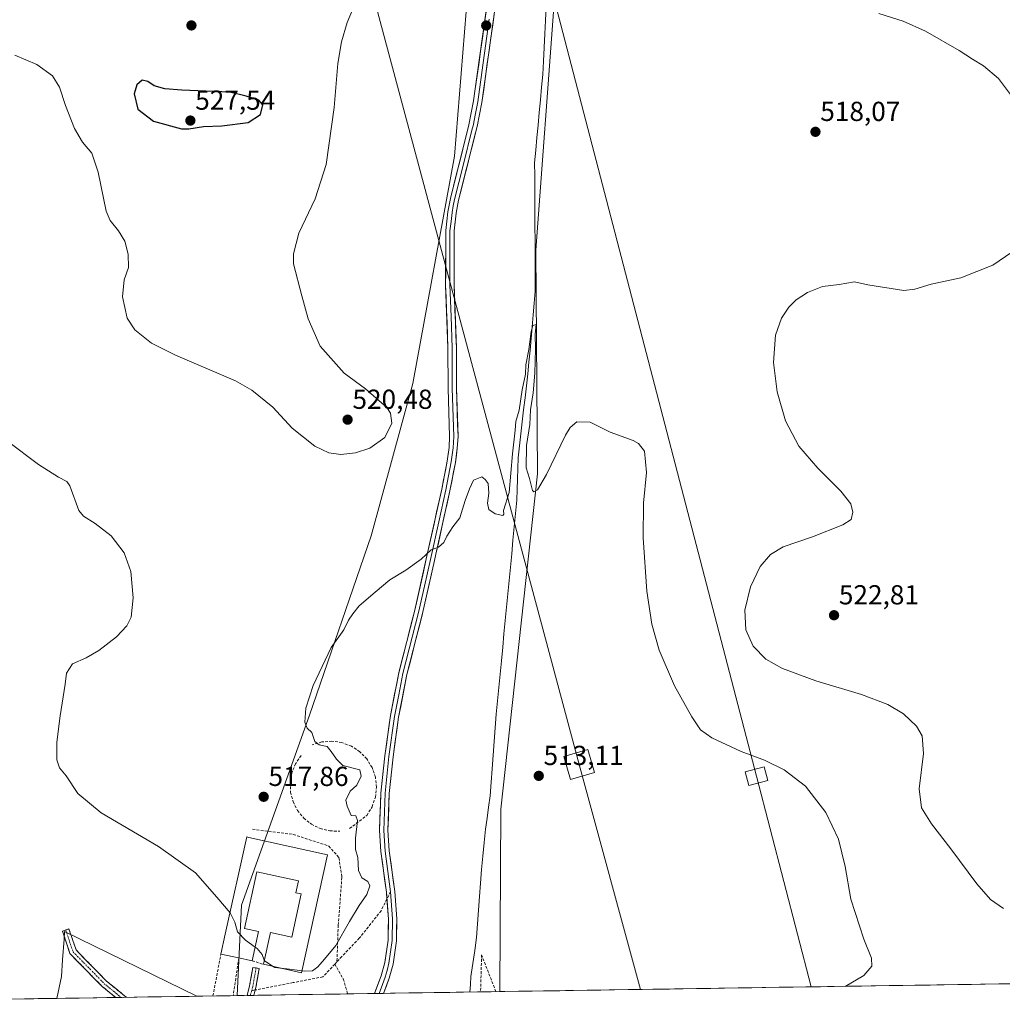
# Model space of a CAD drawing. Units: metres. Extents: x 604280 to 607735, y 4713022 to 4715387.
# Drawn here: x 605715 to 606073, y 4713041 to 4713400 of the extents above; entities that cross this region are included whole.
import ezdxf
from ezdxf.enums import TextEntityAlignment as Align

# ---------------------------------------------------------------- set-up
doc = ezdxf.new("R2010")
doc.units = ezdxf.units.M
doc.header["$MEASUREMENT"] = 0
doc.linetypes.add('TRAZO_Y_PUNTO', pattern=[1, 0.5, -0.25, 0, -0.25])
doc.linetypes.add('TRAZOSX2', pattern=[1.5, 1, -0.5])
for name, color, linetype, lineweight in [('Camino', 19, 'TRAZOSX2', 0), ('Camino Cxs', 19, 'Continuous', 0), ('Camino eje', 19, 'TRAZO_Y_PUNTO', 0), ('Carátula', 7, 'Continuous', 5), ('Corriente natural lineal', 142, 'Continuous', 13), ('Cultivos herbáceos CxS', 92, 'Continuous', 0), ('Curva de nivel maestra', 36, 'Continuous', 30), ('Curva de nivel normal', 36, 'Continuous', 0), ('Edificación', 1, 'Continuous', 13), ('Edificación Cxs', 1, 'Continuous', 13), ('Layer 0', 7, 'Continuous', 0), ('Municipio CxS', 142, 'Continuous', 0), ('Muro lineal', 1, 'TRAZOSX2', 13), ('Obra de contención lineal', 1, 'TRAZOSX2', 13), ('Pastizal CxS', 92, 'Continuous', 0), ('Punto de cota en terreno', 7, 'Continuous', 0), ('Rótulo de punto de cota en terreno', 19, 'Continuous', 0), ('Senda', 19, 'TRAZOSX2', 0), ('Tendido', 6, 'Continuous', 0), ('Torre de tendido Cxs', 19, 'Continuous', 0)]:
    doc.layers.add(name, color=color, linetype=linetype, lineweight=lineweight)
doc.styles.add('Arial', font='txt', dxfattribs={"height": 0.2})

# ---------------------------------------------------------------- blocks, each defined once
blk = doc.blocks.new('*U150')
at = {"layer": 'Cultivos herbáceos CxS', "color": 92, "linetype": 'Continuous', "lineweight": 0}
blk.add_polyline3d([(607735.46, 4713073.99, 501.93), (605889.66, 4713045.82, 511.68), (605889.66, 4713045.82, 511.68), (605890.08, 4713112.23, 512.83), (605903.44, 4713234.4, 514.97), (605902.81, 4713315.82, 516.55), (605909.4, 4713405.86, 518.92)], dxfattribs=at)
blk = doc.blocks.new('*U151')
at = {"layer": 'Cultivos herbáceos CxS', "color": 92, "linetype": 'Continuous', "lineweight": 0}
blk.add_polyline3d([(605881.64, 4713455.47, 519.56), (605873.21, 4713350.08, 517.81), (605858.01, 4713267.27, 519.86), (605842.79, 4713211.83, 517.24), (605820.41, 4713146.51, 514.49), (605795.66, 4713077.26, 515.44), (605794.07, 4713044.37, 513.79), (605779.32, 4713044.14, 513.04), (605731.21, 4713067.72, 511.49), (605731.02, 4713064.88, 511.47), (605730.5, 4713057.45, 511.55), (605730.08, 4713051.29, 511.44), (605728.34, 4713043.36, 511.28), (605586.43, 4713041.2, 517.18)], dxfattribs=at)
blk = doc.blocks.new('*U159')
at = {"layer": 'Pastizal CxS', "color": 92, "linetype": 'Continuous', "lineweight": 0}
for points in [[(605794.07, 4713044.37, 513.79), (605795.66, 4713077.26, 515.44), (605820.41, 4713146.51, 514.49), (605842.79, 4713211.83, 517.24), (605858.01, 4713267.27, 519.86), (605873.21, 4713350.08, 517.81), (605881.64, 4713455.47, 519.56), (605892.66, 4713518.99, 521.2), (605900.27, 4713519.34, 520.7), (605913.21, 4713514.86, 521.02), (605916.14, 4713479.36, 520.25), (605909.4, 4713405.86, 518.92), (605902.81, 4713315.82, 516.55), (605903.44, 4713234.4, 514.97), (605890.08, 4713112.23, 512.83), (605889.66, 4713045.82, 511.68), (605794.07, 4713044.37, 513.79)], [(605728.34, 4713043.36, 511.28), (605730.08, 4713051.29, 511.44), (605730.5, 4713057.45, 511.55), (605731.02, 4713064.88, 511.47), (605731.21, 4713067.72, 511.49), (605779.32, 4713044.14, 513.04), (605728.34, 4713043.36, 511.28)]]:
    blk.add_polyline3d(points, close=True, dxfattribs=at)
blk = doc.blocks.new('*U166')
at = {"layer": 'Cultivos herbáceos CxS', "color": 92, "linetype": 'Continuous', "lineweight": 0}
for points in [[(605892.66, 4713518.99, 521.2), (605881.64, 4713455.47, 519.56), (605873.21, 4713350.08, 517.81), (605858.01, 4713267.27, 519.86), (605842.79, 4713211.83, 517.24), (605820.41, 4713146.51, 514.49), (605795.66, 4713077.26, 515.44), (605794.07, 4713044.37, 513.79)], [(605779.32, 4713044.14, 513.04), (605731.21, 4713067.72, 511.49), (605731.02, 4713064.88, 511.47), (605730.5, 4713057.45, 511.55), (605730.08, 4713051.29, 511.44), (605728.34, 4713043.36, 511.28)]]:
    blk.add_polyline3d(points, dxfattribs=at)
blk = doc.blocks.new('*U175')
at = {"layer": 'Pastizal CxS', "color": 92, "linetype": 'Continuous', "lineweight": 0}
for points in [[(605892.66, 4713518.99, 521.2), (605881.64, 4713455.47, 519.56), (605873.21, 4713350.08, 517.81), (605858.01, 4713267.27, 519.86), (605842.79, 4713211.83, 517.24), (605820.41, 4713146.51, 514.49), (605795.66, 4713077.26, 515.44), (605794.07, 4713044.37, 513.79)], [(605779.32, 4713044.14, 513.04), (605731.21, 4713067.72, 511.49), (605731.02, 4713064.88, 511.47), (605730.5, 4713057.45, 511.55), (605730.08, 4713051.29, 511.44), (605728.34, 4713043.36, 511.28)]]:
    blk.add_polyline3d(points, dxfattribs=at)
blk = doc.blocks.new('*U191')
at = {"layer": 'Curva de nivel normal', "color": 36, "linetype": 'Continuous', "lineweight": 0}
blk.add_polyline3d([(606015.47, 4713047.74, 515), (606022.24, 4713051.71, 515), (606025.11, 4713055.13, 515), (606024.97, 4713057.96, 515), (606022.24, 4713064.91, 515), (606017.52, 4713079.52, 515), (606015.41, 4713091.41, 515), (606012.95, 4713101.28, 515), (606008.33, 4713111.08, 515), (606000.94, 4713120.58, 515), (605993.22, 4713126.62, 515), (605986.07, 4713130.06, 515), (605977.6, 4713133.26, 515), (605966.88, 4713138.2, 515), (605962.78, 4713141.09, 515), (605959.56, 4713145.87, 515), (605953.24, 4713157.22, 515), (605947.73, 4713170.12, 515), (605944.96, 4713179.64, 515), (605943.16, 4713191.68, 515), (605941.87, 4713211.02, 515), (605941.99, 4713223.71, 515), (605943.13, 4713234.81, 515), (605942.33, 4713242.59, 515), (605940.16, 4713245.46, 515), (605938.28, 4713246.48, 515), (605929.84, 4713249.49, 515), (605922.56, 4713253.18, 515), (605917.74, 4713253.36, 515), (605915.32, 4713251.24, 515), (605913.64, 4713248.4, 515), (605906.62, 4713234.16, 515), (605903.39, 4713228.54, 515), (605902.11, 4713227.78, 515), (605901.59, 4713228.24, 515), (605900.44, 4713232.61, 515), (605899.24, 4713236.61, 515), (605899.34, 4713244.69, 515), (605900.58, 4713252.32, 515), (605900.88, 4713257.69, 515), (605901.77, 4713263.85, 515), (605902.37, 4713270.98, 515), (605902.62, 4713279.76, 515), (605902.52, 4713285.28, 515), (605902.86, 4713288.7, 515), (605901.68, 4713288.41, 515), (605901.05, 4713286.17, 515), (605900.28, 4713279.66, 515), (605899.19, 4713274, 515), (605899.06, 4713270.66, 515), (605897.86, 4713264.9, 515), (605896.66, 4713257.55, 515), (605895.51, 4713253.45, 515), (605895.2, 4713250.31, 515), (605894.28, 4713241.7, 515), (605893.09, 4713227.58, 515), (605890.96, 4713220.96, 515), (605891.19, 4713219.62, 515), (605890.77, 4713219.25, 515), (605887.92, 4713219.83, 515), (605885.71, 4713221.39, 515), (605885.2, 4713223.67, 515), (605885.64, 4713227.34, 515), (605885.39, 4713230.81, 515), (605884.37, 4713232.29, 515), (605883.1, 4713233.23, 515), (605880.04, 4713232.04, 515), (605878.68, 4713228.88, 515), (605877.04, 4713224.6, 515), (605875.17, 4713218.35, 515), (605872.54, 4713215.02, 515), (605870.34, 4713211.68, 515), (605869.26, 4713209.35, 515), (605867.34, 4713207.68, 515), (605864.72, 4713206.67, 515), (605860.98, 4713203.25, 515), (605855.4, 4713199.3, 515), (605849.61, 4713195.8, 515), (605844.23, 4713191.22, 515), (605838.43, 4713186.34, 515), (605836.21, 4713183.43, 515), (605834.62, 4713181.08, 515), (605832.84, 4713177.61, 515), (605828.3, 4713171.08, 515), (605821.75, 4713157.26, 515), (605819.07, 4713148.98, 515), (605818.64, 4713143.99, 515), (605819.57, 4713141.81, 515), (605821.23, 4713140.16, 515), (605822.36, 4713136.91, 515), (605823.9, 4713135.64, 515), (605826.82, 4713135.06, 515), (605828.24, 4713133.2, 515), (605830.2, 4713130.41, 515), (605832.48, 4713128.1, 515), (605838.65, 4713126.61, 515), (605839.24, 4713124.22, 515), (605837.67, 4713120.96, 515), (605835.13, 4713118.77, 515), (605833.56, 4713115.59, 515), (605834.15, 4713113.36, 515), (605835.52, 4713109.92, 515), (605837.21, 4713109.8, 515), (605837.89, 4713108.07, 515), (605837.09, 4713101.64, 515), (605837.18, 4713097.6, 515), (605837.92, 4713094.7, 515), (605838.24, 4713089.98, 515), (605839.37, 4713087.23, 515), (605841.6, 4713085.9, 515), (605842.36, 4713084.28, 515), (605841.28, 4713081.24, 515), (605838.43, 4713077.21, 515), (605834.96, 4713071.4, 515), (605829.97, 4713062.56, 515), (605825.8, 4713057.64, 515), (605823.41, 4713054.88, 515), (605821.41, 4713053.42, 515), (605818.41, 4713053.25, 515), (605817.67, 4713053.36, 515)], dxfattribs=at)
blk = doc.blocks.new('*U200')
at = {"layer": 'Curva de nivel normal', "color": 36, "linetype": 'Continuous', "lineweight": 0}
blk.add_polyline3d([(605791.4434, 4713074.5294, 515), (605786.62, 4713080.16, 515), (605778.83, 4713089.07, 515), (605765.43, 4713098.61, 515), (605744.54, 4713110.97, 515), (605735.97, 4713117.94, 515), (605731.8, 4713124.36, 515), (605729.34, 4713127.36, 515), (605728.4, 4713130.17, 515), (605728.44, 4713136.6, 515), (605729.55, 4713146.26, 515), (605731.43, 4713157.72, 515), (605731.85, 4713161.82, 515), (605734.09, 4713165.16, 515), (605739.02, 4713167.32, 515), (605743.7, 4713170, 515), (605750.1, 4713175.02, 515), (605753.91, 4713179.02, 515), (605755.42, 4713182.21, 515), (605756.19, 4713189.19, 515), (605755.28, 4713198.85, 515), (605752.91, 4713205.58, 515), (605748.22, 4713211.82, 515), (605742.34, 4713216.27, 515), (605738.1, 4713218.92, 515), (605736.34, 4713221.03, 515), (605733.1, 4713229.94, 515), (605731.98, 4713231.59, 515), (605728.99, 4713233.2, 515), (605721.66, 4713237.79, 515), (605710.4, 4713246.31, 515)], dxfattribs=at)
blk = doc.blocks.new('*U207')
at = {"layer": 'Curva de nivel normal', "color": 36, "linetype": 'Continuous', "lineweight": 0}
for points in [[(606073.11, 4713076.12, 520), (606068.28, 4713079.32, 520), (606063.41, 4713085.01, 520), (606053.94, 4713097.81, 520), (606046.83, 4713106.92, 520), (606043.25, 4713112.78, 520), (606042.35, 4713119.7, 520), (606043.9, 4713132.53, 520), (606043.45, 4713139, 520), (606041.34, 4713142.45, 520), (606036.6, 4713146.97, 520), (606030.9, 4713150.42, 520), (606021.37, 4713153.98, 520), (606004.7, 4713158.95, 520), (605992.57, 4713163.46, 520), (605986.51, 4713166.9, 520), (605981.87, 4713171.61, 520), (605979.23, 4713177.56, 520), (605978.93, 4713184.78, 520), (605980.95, 4713193.21, 520), (605984.49, 4713200.68, 520), (605988.18, 4713205.04, 520), (605992.86, 4713207.74, 520), (606003.56, 4713211.48, 520), (606014.53, 4713215.77, 520), (606017.62, 4713217.73, 520), (606018.25, 4713220.44, 520), (606017.51, 4713223.5, 520), (606013.88, 4713228.11, 520), (606005.4, 4713236.38, 520), (605998.51, 4713244.48, 520), (605993.64, 4713253.61, 520), (605990.65, 4713264.28, 520), (605989.34, 4713274.96, 520), (605990.04, 4713284.86, 520), (605992.27, 4713291.06, 520), (605994.89, 4713295.05, 520), (605997.63, 4713297.73, 520), (606001.66, 4713300.44, 520), (606007.18, 4713302.6, 520), (606013.27, 4713303.31, 520), (606018.78, 4713304.34, 520), (606023.61, 4713303.24, 520), (606036.72, 4713301.17, 520), (606040.8, 4713301.6, 520), (606046.7, 4713303.42, 520), (606057.54, 4713305.69, 520), (606069.23, 4713310.33, 520), (606080.33, 4713317.99, 520)], [(606077.11, 4713370.52, 520), (606071.18, 4713378.37, 520), (606065.82, 4713382.92, 520), (606061.74, 4713385.31, 520), (606056.93, 4713388.55, 520), (606044.63, 4713395.58, 520), (606036.52, 4713399.24, 520), (606027.64, 4713401.99, 520)], [(605838.96, 4713410.31, 520), (605834.11, 4713398.74, 520), (605832.01, 4713391.7, 520), (605830.74, 4713383.74, 520), (605829.3, 4713367.81, 520), (605826.39, 4713346.98, 520), (605822.38, 4713334.48, 520), (605816.52, 4713321.99, 520), (605814.54, 4713314.52, 520), (605814.58, 4713310.78, 520), (605817.57, 4713299.16, 520), (605819.83, 4713290.75, 520), (605824.3, 4713280.9, 520), (605833.04, 4713270.98, 520), (605840.72, 4713265.33, 520), (605848.58, 4713258.52, 520), (605849.9, 4713256.45, 520), (605850.36, 4713252.79, 520), (605847.82, 4713247.59, 520), (605842.38, 4713243.77, 520), (605837.18, 4713242.06, 520), (605831.74, 4713241.44, 520), (605827.41, 4713241.97, 520), (605822.37, 4713244.38, 520), (605814.07, 4713251, 520), (605807.08, 4713258.67, 520), (605799.35, 4713264.88, 520), (605793.42, 4713268.28, 520), (605771.55, 4713277.56, 520), (605762.83, 4713281.94, 520), (605756.82, 4713286.76, 520), (605753.96, 4713291.06, 520), (605752.34, 4713298.76, 520), (605752.91, 4713305, 520), (605754.45, 4713309.51, 520), (605754.36, 4713314.39, 520), (605753.14, 4713319.03, 520), (605750.79, 4713322.83, 520), (605747.83, 4713326.67, 520), (605746.37, 4713330, 520), (605743.49, 4713344.22, 520), (605741.09, 4713351.16, 520), (605737.71, 4713355.14, 520), (605734.87, 4713360.06, 520), (605731.48, 4713368.43, 520), (605729.37, 4713375.14, 520), (605726.76, 4713379.26, 520), (605721.1, 4713383.36, 520), (605713.1, 4713386.85, 520)]]:
    blk.add_polyline3d(points, dxfattribs=at)
blk = doc.blocks.new('5PATER')
at = {"layer": 'Carátula', "linetype": 'Continuous', "lineweight": 5}
h = blk.add_hatch(color=250, dxfattribs=at)
edge = h.paths.add_edge_path()
edge.add_ellipse((0, 0.01), major_axis=(-1.33, -1.34), ratio=0.999422, start_angle=0, end_angle=360)
blk = doc.blocks.new('*U214')
at = {"layer": 'Muro lineal', "color": 1, "linetype": 'TRAZOSX2', "lineweight": 13}
for points in [[(605785.2103, 4713044.231, 513.3329), (605788.1201, 4713059.4701, 513.9314)], [(605794.6401, 4713058.0901, 514.4058), (605792.6007, 4713044.3438, 513.8295)]]:
    blk.add_polyline3d(points, dxfattribs=at)

msp = doc.modelspace()

# ---------------------------------------------------------------- linework, layer by layer
at = {"layer": 'Camino', "color": 19, "linetype": 'TRAZOSX2', "lineweight": 0}
for points in [[(605749.82, 4713043.69), (605744.8, 4713047.78), (605733.17, 4713059.68), (605730.44, 4713067.89), (605731.62, 4713068.29)], [(605731.62, 4713068.29), (605732.81, 4713068.68), (605735.36, 4713061.02), (605746.49, 4713049.63), (605753.7, 4713043.75)], [(605797.65, 4713044.42), (605798.56, 4713047.88), (605799.78, 4713054.65), (605800.94, 4713054.44)], [(605800.94, 4713054.44), (605802.11, 4713054.23), (605800.88, 4713047.37), (605800.63, 4713046.42)], [(605800.63, 4713046.42), (605800.11, 4713044.46)], [(605751.76, 4713043.72), (605749.82, 4713043.69)], [(605753.7, 4713043.75), (605751.76, 4713043.72)], [(605798.88, 4713044.44), (605797.65, 4713044.42)], [(605800.11, 4713044.46), (605798.88, 4713044.44)]]:
    msp.add_lwpolyline(points, dxfattribs=at)
at = {"layer": 'Camino Cxs', "color": 19, "linetype": 'Continuous', "lineweight": 0}
for points in [[(605753.7, 4713043.75, 511.02), (605749.82, 4713043.69, 511.03), (605748.16, 4713045.04, 511.06), (605744.8, 4713047.78, 511.07), (605741.9, 4713050.76, 511.12), (605738.99, 4713053.73, 511.11), (605736.08, 4713056.71, 511.19), (605733.17, 4713059.68, 511.42), (605731.81, 4713063.79, 511.38), (605730.44, 4713067.89, 511.47), (605732.81, 4713068.68, 511.64), (605734.09, 4713064.85, 511.44), (605735.36, 4713061.02, 511.31), (605738.15, 4713058.17, 511.22), (605740.93, 4713055.33, 511.17), (605743.71, 4713052.48, 511.18), (605746.49, 4713049.63, 511.11), (605749.83, 4713046.91, 511.09), (605753.17, 4713044.18, 511.03), (605753.7, 4713043.75, 511.02)], [(605800.11, 4713044.46, 514), (605797.65, 4713044.42, 513.9), (605798.56, 4713047.88, 514.13), (605799.17, 4713051.27, 514.41), (605799.78, 4713054.65, 514.64), (605802.11, 4713054.23, 514.71), (605801.5, 4713050.8, 514.51), (605800.88, 4713047.37, 514.26), (605800.11, 4713044.46, 514)]]:
    msp.add_polyline3d(points, close=True, dxfattribs=at)
at = {"layer": 'Camino eje', "color": 19, "linetype": 'TRAZO_Y_PUNTO', "lineweight": 0}
for points in [[(605731.62, 4713068.29), (605734.27, 4713060.35), (605745.65, 4713048.71), (605751.76, 4713043.72)], [(605800.94, 4713054.44), (605799.72, 4713047.63), (605799.34, 4713046.17)], [(605799.34, 4713046.17), (605798.88, 4713044.44)]]:
    msp.add_lwpolyline(points, dxfattribs=at)
at = {"layer": 'Corriente natural lineal', "color": 142, "linetype": 'Continuous', "lineweight": 13}
msp.add_polyline3d([(605906.52, 4713404.44, 517.83), (605906.27, 4713399.5, 518.01), (605906.03, 4713394.55, 518.03), (605905.78, 4713389.61, 517.82), (605905.54, 4713384.67, 517.58), (605905.29, 4713379.73, 517.35), (605904.87, 4713375.14, 517.18), (605904.44, 4713370.56, 517.02), (605904.02, 4713365.97, 517.09), (605903.6, 4713361.38, 517.2), (605903.18, 4713356.79, 517.31), (605902.75, 4713352.21, 517.38), (605902.33, 4713347.62, 516.87), (605902.36, 4713342.94, 516.79), (605902.38, 4713338.26, 516.79), (605902.41, 4713333.58, 516.03), (605902.43, 4713328.9, 516.27), (605902.46, 4713324.23, 516.29), (605902.48, 4713319.55, 516.49), (605902.51, 4713314.87, 516.38), (605902.53, 4713310.19, 516.24), (605902.56, 4713305.51, 515.7), (605902.58, 4713300.83, 515.47), (605902.2, 4713296.53, 515.37), (605901.81, 4713292.23, 515.05), (605901.43, 4713287.93, 514.79), (605901.04, 4713283.64, 514.75), (605900.66, 4713279.34, 514.62), (605900.27, 4713275.04, 514.67), (605899.89, 4713270.74, 514.71), (605899.38, 4713266.37, 514.84), (605898.86, 4713262.01, 515.02), (605898.35, 4713257.64, 515.08), (605897.84, 4713253.27, 514.56), (605897.33, 4713248.9, 514.35), (605896.81, 4713244.54, 514.09), (605896.3, 4713240.17, 513.95), (605896.19, 4713236.32, 513.91), (605896.09, 4713232.47, 513.89), (605895.98, 4713228.61, 513.84), (605895.87, 4713224.76, 513.92), (605895.4, 4713219.89, 514.04), (605894.93, 4713215.02, 514.13), (605894.46, 4713210.15, 514.2), (605894, 4713205.28, 514.06), (605893.53, 4713200.41, 514.06), (605893.06, 4713195.54, 513.97), (605892.59, 4713190.67, 513.61), (605892.12, 4713185.81, 513.28), (605891.65, 4713180.94, 513.04), (605891.18, 4713176.07, 512.86), (605890.71, 4713171.2, 512.81), (605890.25, 4713166.33, 512.93), (605889.78, 4713161.46, 513.11), (605889.31, 4713156.59, 513.33), (605888.84, 4713151.72, 513.39), (605888.37, 4713146.85, 513.32), (605888, 4713141.89, 513.16), (605887.62, 4713136.92, 512.99), (605887.25, 4713131.96, 512.62), (605886.88, 4713127, 512.35), (605886.5, 4713122.03, 511.92), (605886.13, 4713117.07, 511.95), (605885.58, 4713113.04, 511.99), (605885.04, 4713109.01, 512), (605884.49, 4713104.98, 512.2), (605883.98, 4713100.09, 512.29), (605883.48, 4713095.2, 512.2), (605882.97, 4713090.31, 511.94), (605882.62, 4713085.36, 511.63), (605882.27, 4713080.4, 511.58), (605881.93, 4713075.45, 511.7), (605881.58, 4713070.49, 511.45), (605881.23, 4713065.54, 511.03), (605880.54, 4713060.78, 510.9), (605879.86, 4713056.03, 510.83), (605879.17, 4713051.27, 510.79), (605878.96, 4713048.47, 510.79), (605878.74, 4713045.66, 510.85)], dxfattribs=at)
at = {"layer": 'Cultivos herbáceos CxS', "color": 92, "linetype": 'Continuous', "lineweight": 0}
for points in [[(605913.21, 4713514.86, 521.02), (605916.14, 4713479.36, 520.25), (605909.4, 4713405.86, 518.92), (605902.81, 4713315.82, 516.55), (605903.44, 4713234.4, 514.97), (605890.08, 4713112.23, 512.83), (605889.66, 4713045.82, 511.68)], [(607735.46, 4713073.99, 501.93), (605889.66, 4713045.82, 511.68)], [(605728.34, 4713043.36, 511.28), (605586.43, 4713041.2, 517.18)], [(605794.07, 4713044.37, 513.79), (605779.32, 4713044.14, 513.04)]]:
    msp.add_polyline3d(points, dxfattribs=at)
at = {"layer": 'Curva de nivel maestra', "color": 36, "linetype": 'Continuous', "lineweight": 30}
msp.add_polyline3d([(605773.76, 4713360, 525), (605776.46, 4713360, 525), (605781.73, 4713360.86, 525), (605788.51, 4713361.06, 525), (605798.04, 4713362.24, 525), (605802.5, 4713365.18, 525), (605803.42, 4713368.79, 525), (605801.87, 4713370.43, 525), (605797.36, 4713371.88, 525), (605791.36, 4713373.31, 525), (605773.89, 4713374.04, 525), (605767.75, 4713374.54, 525), (605763.77, 4713375.67, 525), (605761.49, 4713377.22, 525), (605759.44, 4713377.7, 525), (605757.56, 4713376.05, 525), (605756.57, 4713372.72, 525), (605757.93, 4713367.16, 525), (605763.61, 4713362.76, 525), (605773.76, 4713360, 525)], dxfattribs=at)
at = {"layer": 'Curva de nivel normal', "color": 36, "linetype": 'Continuous', "lineweight": 0}
for points in [[(605800.58, 4713062.06, 515), (605797.02, 4713064.51, 515), (605794.15, 4713067.58, 515), (605793.16, 4713071.16, 515), (605791.46, 4713074.51, 515), (605791.44, 4713074.53, 515)], [(605803.91, 4713057.29, 515), (605803.12, 4713059.34, 515), (605801.28, 4713061.58, 515), (605800.58, 4713062.06, 515)], [(605807.15, 4713054.98, 515), (605804.02, 4713056.99, 515), (605803.91, 4713057.29, 515)], [(605809.82, 4713054.39, 515), (605807.76, 4713054.59, 515), (605807.15, 4713054.98, 515)], [(605817.67, 4713053.36, 515), (605812.18, 4713054.16, 515), (605809.82, 4713054.39, 515)]]:
    msp.add_polyline3d(points, dxfattribs=at)
at = {"layer": 'Edificación', "color": 1, "linetype": 'Continuous', "lineweight": 13}
msp.add_polyline3d([(605826.98, 4713095.64, 516.56), (605817.52, 4713052.69, 514.83), (605803.57, 4713055.77, 514.84), (605806.12, 4713067.34, 515.21), (605813.91, 4713065.64, 515.7), (605817.39, 4713081.41, 516.07), (605815.46, 4713081.83, 516), (605816.42, 4713086.13, 516.31), (605801.23, 4713089.47, 516.2), (605796.69, 4713068.86, 515.13), (605801.82, 4713067.73, 515.17), (605799.48, 4713057.08, 514.72), (605798.91, 4713057.19, 514.69), (605794.64, 4713058.09, 514.41), (605788.12, 4713059.47, 513.93), (605789.73, 4713066.76, 514.28), (605797.53, 4713102.13, 516.7), (605798.28, 4713101.97, 516.75), (605826.98, 4713095.64, 516.56)], dxfattribs=at)
at = {"layer": 'Edificación Cxs', "color": 1, "linetype": 'Continuous', "lineweight": 13}
msp.add_polyline3d([(605826.98, 4713095.64, 516.56), (605817.52, 4713052.69, 514.83), (605803.57, 4713055.77, 514.84), (605806.12, 4713067.34, 515.21), (605813.91, 4713065.64, 515.7), (605817.39, 4713081.41, 516.07), (605815.46, 4713081.83, 516), (605816.42, 4713086.13, 516.31), (605801.23, 4713089.47, 516.2), (605796.69, 4713068.86, 515.13), (605801.82, 4713067.73, 515.17), (605799.48, 4713057.08, 514.72), (605798.91, 4713057.19, 514.69), (605794.64, 4713058.09, 514.41), (605788.12, 4713059.47, 513.93), (605789.73, 4713066.76, 514.28), (605797.53, 4713102.13, 516.7), (605798.28, 4713101.97, 516.75), (605826.98, 4713095.64, 516.56)], close=True, dxfattribs=at)
at = {"layer": 'Layer 0', "linetype": 'Continuous', "lineweight": 0}
for points in [[(605848.55, 4713079.5), (605848.36, 4713081.99), (605846.39, 4713096.82), (605845.89, 4713104.51), (605846.35, 4713118.13), (605847.81, 4713131.67), (605849.81, 4713146.31), (605852.89, 4713161.93), (605858.59, 4713184.21), (605862.91, 4713203.46), (605868.51, 4713228.79), (605870.51, 4713239.03), (605871.17, 4713243.99), (605871.4, 4713247.94), (605870.81, 4713265.57), (605870.8, 4713280.21), (605869.95, 4713303.1), (605870.01, 4713323), (605870.77, 4713329.72), (605871.69, 4713334.64), (605878.43, 4713361.47), (605880.13, 4713370.13), (605880.63, 4713373.76), (605888.03, 4713426.59)], [(605891.04, 4713426.15), (605883.13, 4713369.63), (605881.41, 4713360.8), (605880.85, 4713358.59), (605874.66, 4713333.99), (605873.79, 4713329.27), (605873.05, 4713322.82), (605873, 4713303.15), (605873.84, 4713280.27), (605873.86, 4713265.62), (605874.45, 4713247.9), (605874.2, 4713243.69), (605873.51, 4713238.54), (605871.5, 4713228.17), (605866.39, 4713205.09), (605865.89, 4713202.8), (605861.55, 4713183.5), (605855.86, 4713161.26), (605852.81, 4713145.81), (605850.83, 4713131.3), (605849.39, 4713117.92), (605848.94, 4713104.56), (605849.42, 4713097.12), (605851.39, 4713082.31), (605852.16, 4713072.32), (605852, 4713064.27), (605850.78, 4713055.81), (605849.41, 4713050.66), (605847.34, 4713045.18)], [(605885.84, 4713399.96), (605881.88, 4713371.7), (605881.63, 4713369.88), (605880.78, 4713365.55), (605879.92, 4713361.14), (605879.64, 4713360.03), (605876.27, 4713346.62), (605873.18, 4713334.32), (605872.74, 4713331.96), (605872.28, 4713329.5), (605871.91, 4713326.27), (605871.53, 4713322.91), (605871.5, 4713312.96), (605871.48, 4713303.13), (605871.9, 4713291.68), (605872.32, 4713280.24), (605872.33, 4713272.92), (605872.34, 4713265.6), (605872.93, 4713247.92), (605872.8, 4713245.82), (605872.69, 4713243.84), (605872.34, 4713241.27), (605872.01, 4713238.79), (605871.01, 4713233.6), (605870.01, 4713228.48), (605867.45, 4713216.94), (605864.65, 4713204.28), (605864.4, 4713203.13), (605862.24, 4713193.51), (605860.07, 4713183.86), (605854.38, 4713161.6), (605852.85, 4713153.87), (605851.31, 4713146.06), (605849.32, 4713131.49), (605847.87, 4713118.03), (605847.42, 4713104.54), (605847.91, 4713096.97), (605849.88, 4713082.15)], [(605849.88, 4713082.15), (605850.64, 4713072.28), (605850.48, 4713064.4), (605849.29, 4713056.12), (605848.6, 4713053.54), (605847.96, 4713051.13), (605846.92, 4713048.39), (605845.7, 4713045.15)], [(605844.07, 4713045.13), (605846.5, 4713051.59), (605847.79, 4713056.42), (605848.96, 4713064.52), (605849.11, 4713072.24), (605848.55, 4713079.5)], [(605845.7, 4713045.15), (605844.07, 4713045.13)], [(605847.34, 4713045.18), (605845.7, 4713045.15)]]:
    msp.add_lwpolyline(points, dxfattribs=at)
msp.add_polyline3d([(605887.74, 4713402.6, 518.7), (605887.09, 4713397.89, 518.61), (605886.43, 4713393.18, 518.48), (605885.77, 4713388.47, 518.41), (605885.11, 4713383.76, 518.32), (605884.45, 4713379.05, 518.24), (605883.79, 4713374.34, 518.21), (605883.13, 4713369.63, 518.12), (605882.27, 4713365.22, 518.06), (605881.41, 4713360.8, 517.99), (605880.85, 4713358.59, 517.95), (605879.82, 4713354.49, 517.89), (605878.79, 4713350.39, 517.84), (605877.76, 4713346.29, 517.79), (605876.72, 4713342.19, 517.74), (605875.69, 4713338.09, 517.7), (605874.66, 4713333.99, 517.64), (605873.79, 4713329.27, 517.56), (605873.42, 4713326.05, 517.43), (605873.05, 4713322.82, 517.31), (605873.04, 4713317.9, 517.13), (605873.03, 4713312.99, 517.02), (605873.01, 4713308.07, 516.89), (605873, 4713303.15, 516.78), (605873.17, 4713298.57, 516.69), (605873.34, 4713294, 516.63), (605873.5, 4713289.42, 516.57), (605873.67, 4713284.85, 516.54), (605873.84, 4713280.27, 516.46), (605873.85, 4713275.39, 516.42), (605873.85, 4713270.5, 516.41), (605873.86, 4713265.62, 516.46), (605874.01, 4713261.19, 516.6), (605874.16, 4713256.76, 516.76), (605874.3, 4713252.33, 516.8), (605874.45, 4713247.9, 516.79), (605874.2, 4713243.69, 516.66), (605873.86, 4713241.12, 516.46), (605873.51, 4713238.54, 516.24), (605872.84, 4713235.08, 516.09), (605872.17, 4713231.63, 516.01), (605871.5, 4713228.17, 515.95), (605870.48, 4713223.55, 515.77), (605869.46, 4713218.94, 515.35), (605868.43, 4713214.32, 515.17), (605867.41, 4713209.71, 515), (605866.39, 4713205.09, 514.81), (605865.89, 4713202.8, 514.71), (605864.81, 4713197.98, 514.51), (605863.72, 4713193.15, 514.22), (605862.64, 4713188.33, 514.2), (605861.55, 4713183.5, 514.24), (605860.41, 4713179.05, 513.89), (605859.27, 4713174.6, 513.72), (605858.14, 4713170.16, 513.71), (605857, 4713165.71, 513.73), (605855.86, 4713161.26, 513.61), (605855.1, 4713157.4, 513.47), (605854.34, 4713153.54, 513.34), (605853.57, 4713149.67, 513.31), (605852.81, 4713145.81, 513.33), (605852.15, 4713140.97, 513.34), (605851.49, 4713136.14, 513.31), (605850.83, 4713131.3, 513.14), (605850.35, 4713126.84, 513.04), (605849.87, 4713122.38, 513), (605849.39, 4713117.92, 512.96), (605849.24, 4713113.47, 512.95), (605849.09, 4713109.01, 512.98), (605848.94, 4713104.56, 513), (605849.18, 4713100.84, 513.03), (605849.42, 4713097.12, 513.1), (605850.08, 4713092.18, 513.2), (605850.73, 4713087.25, 513.18), (605851.39, 4713082.31, 513.13), (605851.65, 4713078.98, 513.14), (605851.9, 4713075.65, 513.19), (605852.16, 4713072.32, 513.23), (605852.08, 4713068.3, 513.32), (605852, 4713064.27, 513.4), (605851.39, 4713060.04, 513.5), (605850.78, 4713055.81, 513.44), (605850.1, 4713053.24, 513.41), (605849.41, 4713050.66, 513.34), (605848.38, 4713047.92, 513.26), (605847.34, 4713045.18, 513.23), (605844.07, 4713045.13, 513.44), (605845.29, 4713048.36, 513.47), (605846.5, 4713051.59, 513.59), (605847.79, 4713056.42, 513.71), (605848.38, 4713060.47, 513.74), (605848.96, 4713064.52, 513.69), (605849.04, 4713068.38, 513.6), (605849.11, 4713072.24, 513.49), (605848.74, 4713077.12, 513.42), (605848.36, 4713081.99, 513.47), (605847.7, 4713086.93, 513.5), (605847.05, 4713091.88, 513.47), (605846.39, 4713096.82, 513.37), (605846.14, 4713100.67, 513.31), (605845.89, 4713104.51, 513.3), (605846.04, 4713109.05, 513.32), (605846.2, 4713113.59, 513.27), (605846.35, 4713118.13, 513.25), (605846.84, 4713122.64, 513.24), (605847.32, 4713127.16, 513.18), (605847.81, 4713131.67, 513.17), (605848.48, 4713136.55, 513.26), (605849.14, 4713141.43, 513.34), (605849.81, 4713146.31, 513.43), (605850.58, 4713150.22, 513.53), (605851.35, 4713154.12, 513.61), (605852.12, 4713158.03, 513.61), (605852.89, 4713161.93, 513.58), (605854.03, 4713166.39, 513.69), (605855.17, 4713170.84, 513.88), (605856.31, 4713175.3, 513.99), (605857.45, 4713179.75, 513.89), (605858.59, 4713184.21, 514), (605859.67, 4713189.02, 514.2), (605860.75, 4713193.84, 514.4), (605861.83, 4713198.65, 514.63), (605862.91, 4713203.46, 514.85), (605863.84, 4713207.68, 515.16), (605864.78, 4713211.9, 515.37), (605865.71, 4713216.13, 515.49), (605866.64, 4713220.35, 515.68), (605867.58, 4713224.57, 516.03), (605868.51, 4713228.79, 516.29), (605869.18, 4713232.2, 516.49), (605869.84, 4713235.62, 516.6), (605870.51, 4713239.03, 516.69), (605870.84, 4713241.51, 516.86), (605871.17, 4713243.99, 517.01), (605871.4, 4713247.94, 517.06), (605871.25, 4713252.35, 517.11), (605871.11, 4713256.76, 517.1), (605870.96, 4713261.16, 517.05), (605870.81, 4713265.57, 516.95), (605870.81, 4713270.45, 516.76), (605870.8, 4713275.33, 516.61), (605870.8, 4713280.21, 516.59), (605870.63, 4713284.79, 516.68), (605870.46, 4713289.37, 516.7), (605870.29, 4713293.94, 516.79), (605870.12, 4713298.52, 516.95), (605869.95, 4713303.1, 517.11), (605869.97, 4713308.08, 517.15), (605869.98, 4713313.05, 517.28), (605870, 4713318.03, 517.45), (605870.01, 4713323, 517.6), (605870.39, 4713326.36, 517.64), (605870.77, 4713329.72, 517.68), (605871.23, 4713332.18, 517.68), (605871.69, 4713334.64, 517.71), (605872.81, 4713339.11, 517.79), (605873.94, 4713343.58, 517.84), (605875.06, 4713348.06, 517.86), (605876.18, 4713352.53, 517.84), (605877.31, 4713357, 517.91), (605878.43, 4713361.47, 517.97), (605879.28, 4713365.8, 518.04), (605880.13, 4713370.13, 518.09), (605880.63, 4713373.76, 518.12), (605881.3, 4713378.56, 518.16), (605881.98, 4713383.37, 518.24), (605882.65, 4713388.17, 518.35), (605883.32, 4713392.97, 518.47), (605883.99, 4713397.77, 518.57), (605884.67, 4713402.58, 518.65)], dxfattribs=at)
at = {"layer": 'Municipio CxS', "color": 142, "linetype": 'Continuous', "lineweight": 0}
msp.add_polyline3d([(606076.38, 4713048.67, 517.78), (606071.38, 4713048.6, 517.59), (606066.39, 4713048.52, 517.29), (606061.39, 4713048.45, 517.05), (606056.39, 4713048.37, 516.69), (606051.4, 4713048.29, 516.37), (606046.4, 4713048.22, 516.11), (606041.4, 4713048.14, 515.9), (606036.4, 4713048.06, 515.73), (606031.41, 4713047.99, 515.61), (606026.41, 4713047.91, 515.43), (606021.41, 4713047.84, 515.27), (606016.42, 4713047.76, 514.95), (606011.42, 4713047.68, 514.56), (606006.42, 4713047.61, 514.09), (606001.42, 4713047.53, 513.63), (605996.43, 4713047.45, 513.22), (605991.43, 4713047.38, 512.88), (605986.43, 4713047.3, 512.62), (605981.43, 4713047.23, 512.5), (605976.44, 4713047.15, 512.41), (605971.44, 4713047.07, 512.31), (605966.44, 4713047, 512.25), (605961.45, 4713046.92, 512.21), (605956.45, 4713046.84, 512.16), (605951.45, 4713046.77, 512.08), (605946.45, 4713046.69, 512), (605941.46, 4713046.62, 511.92), (605936.46, 4713046.54, 511.84), (605931.46, 4713046.46, 511.77), (605926.47, 4713046.39, 511.7), (605921.47, 4713046.31, 511.65), (605916.47, 4713046.23, 511.65), (605911.47, 4713046.16, 511.62), (605906.48, 4713046.08, 511.64), (605901.48, 4713046.01, 511.62), (605896.48, 4713045.93, 511.64), (605891.48, 4713045.85, 511.69), (605886.49, 4713045.78, 511.73), (605881.49, 4713045.7, 510.87), (605876.49, 4713045.62, 510.82), (605871.5, 4713045.55, 511.61), (605866.5, 4713045.47, 512.44), (605861.5, 4713045.4, 512.47), (605856.5, 4713045.32, 512.53), (605851.51, 4713045.24, 513.14), (605846.51, 4713045.17, 513.24), (605841.51, 4713045.09, 513.65), (605836.52, 4713045.01, 513.74), (605831.52, 4713044.94, 513.87), (605826.52, 4713044.86, 514.25), (605821.52, 4713044.79, 514.54), (605816.53, 4713044.71, 514.6), (605811.53, 4713044.63, 514.52), (605806.53, 4713044.56, 514.28), (605801.53, 4713044.48, 514.06), (605796.54, 4713044.4, 513.85), (605791.54, 4713044.33, 513.83), (605786.54, 4713044.25, 513.47), (605781.55, 4713044.18, 512.95), (605776.55, 4713044.1, 512.78), (605771.55, 4713044.02, 512.22), (605766.55, 4713043.95, 511.36), (605761.56, 4713043.87, 511.2), (605756.56, 4713043.79, 511.05), (605751.56, 4713043.72, 510.99), (605746.57, 4713043.64, 511.09), (605741.57, 4713043.57, 511.05), (605736.57, 4713043.49, 511.17), (605731.57, 4713043.41, 511.25), (605726.58, 4713043.34, 510.85), (605721.58, 4713043.26, 511.11), (605716.58, 4713043.18, 511.26), (605711.58, 4713043.11, 511.36)], dxfattribs=at)
at = {"layer": 'Muro lineal', "color": 1, "linetype": 'TRAZOSX2', "lineweight": 13}
for points in [[(605799.48, 4713057.08, 514.72), (605803.57, 4713055.77, 514.84)], [(605888.25, 4713045.8, 511.72), (605888.25, 4713045.81, 511.72), (605883.03, 4713059.21, 511), (605882.67, 4713045.72, 511.07), (605882.67, 4713045.72, 511.07)]]:
    msp.add_polyline3d(points, dxfattribs=at)
at = {"layer": 'Obra de contención lineal', "color": 1, "linetype": 'TRAZOSX2', "lineweight": 13}
for points in [[(605834.98, 4713105.19, 515.11), (605841.23, 4713110, 514.21), (605843.16, 4713113.13, 514.16), (605844.36, 4713116.6, 513.85), (605844.76, 4713120.26, 513.77), (605844.36, 4713123.92, 513.94), (605843.17, 4713127.4, 514.18), (605841.24, 4713130.54, 514.07), (605838.69, 4713133.17, 514.05), (605835.62, 4713135.2, 514.34), (605832.17, 4713136.51, 514.22), (605828.53, 4713137.03, 514.27), (605824.87, 4713136.74, 514.56), (605821.36, 4713135.66, 514.93)], [(605817.32, 4713131.78, 515.39), (605815.3, 4713128.82, 515.54), (605813.96, 4713125.51, 515.89), (605813.35, 4713121.99, 516.19), (605813.49, 4713118.42, 516.34), (605814.41, 4713114.96, 516.29), (605816.03, 4713111.77, 516.37), (605818.3, 4713108.99, 516.46), (605821.1, 4713106.77, 516.17), (605824.31, 4713105.19, 516.3), (605827.78, 4713104.34, 516.15), (605831.37, 4713104.24, 515.35)]]:
    msp.add_polyline3d(points, dxfattribs=at)
at = {"layer": 'Pastizal CxS', "color": 92, "linetype": 'Continuous', "lineweight": 0}
for points in [[(605913.21, 4713514.86, 521.02), (605916.14, 4713479.36, 520.25), (605909.4, 4713405.86, 518.92), (605902.81, 4713315.82, 516.55), (605903.44, 4713234.4, 514.97), (605890.08, 4713112.23, 512.83), (605889.66, 4713045.82, 511.68)], [(605779.32, 4713044.14, 513.04), (605728.34, 4713043.36, 511.28)], [(605889.66, 4713045.82, 511.68), (605794.07, 4713044.37, 513.79)]]:
    msp.add_polyline3d(points, dxfattribs=at)
at = {"layer": 'Senda', "color": 19, "linetype": 'TRAZOSX2', "lineweight": 0}
for points in [[(605799.62, 4713104.92), (605814.43, 4713103.07), (605827.4, 4713098.84), (605831.1, 4713094.6), (605832.16, 4713087.46), (605830.84, 4713070), (605830.37, 4713056.69)], [(605849.88, 4713082.15), (605848.55, 4713079.5)], [(605848.55, 4713079.5), (605846.45, 4713075.29), (605838.51, 4713065.23), (605832.16, 4713058.62), (605830.37, 4713056.69)], [(605829.59, 4713055.85), (605825.28, 4713051.21), (605814.43, 4713049.09), (605800.63, 4713046.42)], [(605830.37, 4713056.69), (605829.59, 4713055.85)], [(605829.59, 4713055.85), (605832.69, 4713050.42), (605834.27, 4713044.98)], [(605800.63, 4713046.42), (605799.34, 4713046.17)]]:
    msp.add_lwpolyline(points, dxfattribs=at)
at = {"layer": 'Tendido', "color": 6, "linetype": 'Continuous', "lineweight": 0}
for points in [[(605410.38, 4715352.32, 511.11), (605475.51, 4715102.08, 553.99), (605577.59, 4714698.76, 613.35), (605643.43, 4714448.44, 593.58), (605756.78, 4714004.1, 559.39), (605877.8, 4713528.93, 526.13), (605983.14, 4713124.26, 514.41), (606003.03, 4713047.55, 513.77)], [(605320.87, 4715350.95, 510.49), (605383.54, 4715117.6, 566.55), (605510.42, 4714647.48, 610.22), (605655.05, 4714109.67, 562.68), (605785.89, 4713623.98, 528.92), (605918.57, 4713128.52, 513.05), (605940.86, 4713046.61, 511.91)]]:
    msp.add_polyline3d(points, dxfattribs=at)
at = {"layer": 'Torre de tendido Cxs', "color": 19, "linetype": 'Continuous', "lineweight": 0}
for points in [[(605915.39, 4713123.04, 512.85), (605912.96, 4713131.47, 513.09), (605921.76, 4713133.99, 513.27), (605924.19, 4713125.57, 512.91), (605915.39, 4713123.04, 512.85)], [(605980.32, 4713120.88, 514.06), (605979.03, 4713125.8, 514.36), (605985.96, 4713127.63, 514.74), (605987.25, 4713122.71, 514.43), (605980.32, 4713120.88, 514.06)]]:
    msp.add_polyline3d(points, close=True, dxfattribs=at)
for points in [[(605915.39, 4713123.04, 513.09), (605924.19, 4713125.57, 513.09), (605921.76, 4713133.99, 513.09), (605912.96, 4713131.47, 513.09), (605915.39, 4713123.04, 513.09)], [(605980.32, 4713120.88, 514.11), (605987.25, 4713122.71, 514.11), (605985.96, 4713127.63, 514.11), (605979.03, 4713125.8, 514.11), (605980.32, 4713120.88, 514.11)]]:
    msp.add_polyline3d(points, dxfattribs=at)

# ---------------------------------------------------------------- block references
at = {"layer": 'Cultivos herbáceos CxS', "color": 92, "linetype": 'Continuous', "lineweight": 0}
for name in ['*U150', '*U151', '*U166']:
    msp.add_blockref(name, (0, 0), dxfattribs=at)
at = {"layer": 'Curva de nivel normal', "color": 36, "linetype": 'Continuous', "lineweight": 0}
for name in ['*U207', '*U191', '*U200']:
    msp.add_blockref(name, (0, 0), dxfattribs=at)
at = {"layer": 'Muro lineal', "color": 1, "linetype": 'TRAZOSX2', "lineweight": 13}
msp.add_blockref('*U214', (0, 0), dxfattribs=at)
at = {"layer": 'Pastizal CxS', "color": 92, "linetype": 'Continuous', "lineweight": 0}
for name in ['*U159', '*U175']:
    msp.add_blockref(name, (0, 0), dxfattribs=at)
at = {"layer": 'Punto de cota en terreno', "linetype": 'Continuous', "lineweight": 0}
for p in [(605777.39, 4713397.64, 523.13), (605884.72, 4713397.61, 518.54), (605777, 4713363, 527.54), (606004.59, 4713358.9, 518.07), (605834.25, 4713254.08, 520.48), (606011.36, 4713182.87, 522.81), (605903.84, 4713124.38, 513.11), (605803.69, 4713116.75, 517.86)]:
    msp.add_blockref('5PATER', p, dxfattribs=at)

# ---------------------------------------------------------------- texts
at = {"layer": 'Rótulo de punto de cota en terreno', "color": 19, "linetype": 'Continuous', "lineweight": 0, "style": 'Arial'}
for s, p in [('527,54', (605778.76, 4713364.76)), ('518,07', (606006.35, 4713360.66)), ('520,48', (605836.01, 4713255.84)), ('522,81', (606013.12, 4713184.63)), ('513,11', (605905.6, 4713126.14)), ('517,86', (605805.45, 4713118.51))]:
    msp.add_text(s, height=7, dxfattribs=at).set_placement(p, align=Align.BOTTOM_LEFT)

doc.saveas('drawing.dxf')
